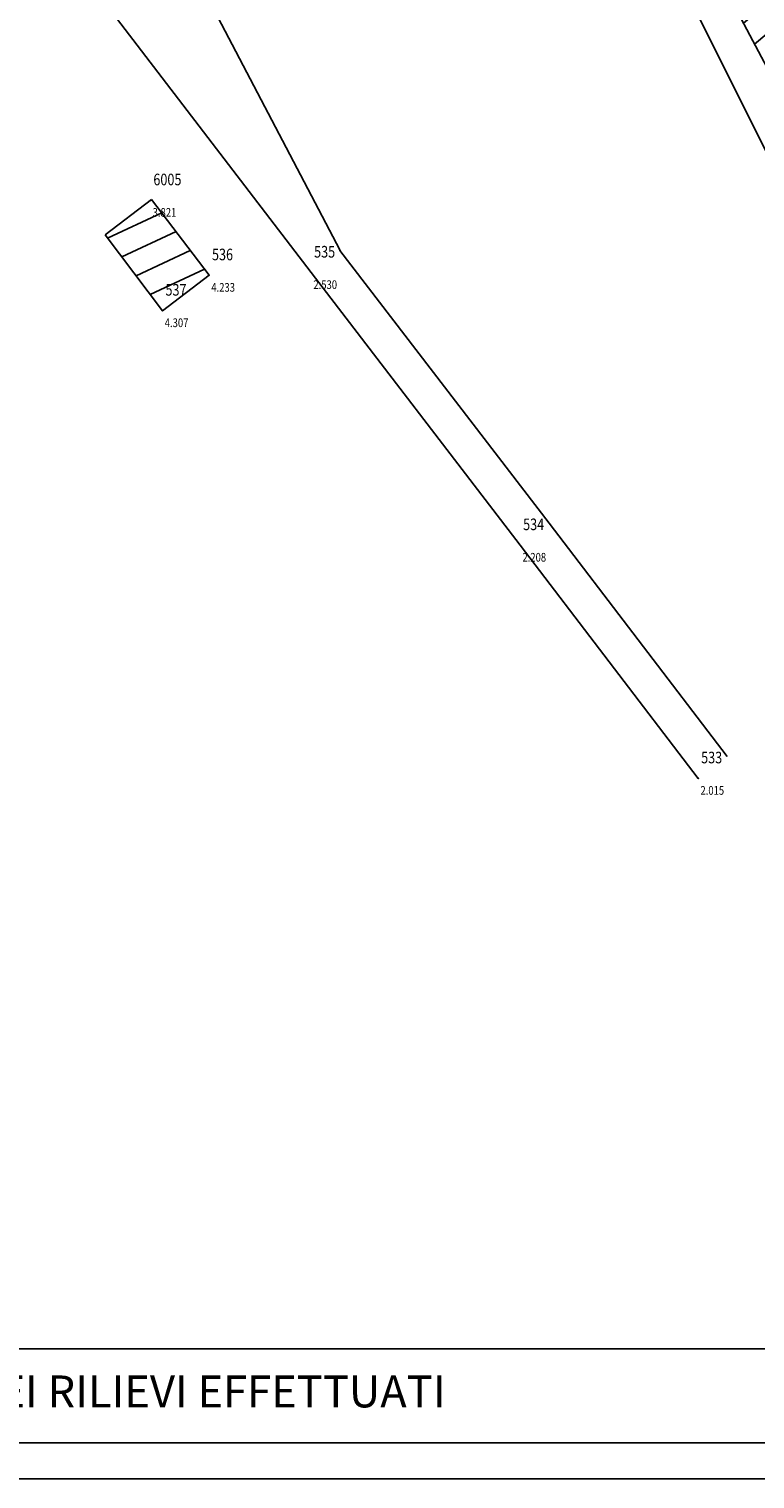
# Model space of a CAD drawing. Extents: x -79048 to 266093, y -320 to 296680.
# Drawn here: x -1372 to 48760, y -320 to 99753 of the extents above; entities that cross this region are included whole.
import ezdxf

# ---------------------------------------------------------------- set-up
doc = ezdxf.new("R2010")
doc.units = 0
doc.header["$MEASUREMENT"] = 0
doc.layers.get('0').update_dxf_attribs({"linetype": 'CONTINUOUS'})
for name, color, linetype in [('CART', 7, 'CONTINUOUS'), ('FABBRICATI', 6, 'CONTINUOUS'), ('FOSSATO', 7, 'CONTINUOUS'), ('NUMERI', 5, 'CONTINUOUS'), ('PUNTI', 20, 'CONTINUOUS'), ('QUOTE', 7, 'CONTINUOUS'), ('RECINZIONI', 7, 'CONTINUOUS'), ('RETINO', 5, 'CONTINUOUS'), ('RETINO2', 9, 'CONTINUOUS'), ('TESTI', 3, 'CONTINUOUS')]:
    doc.layers.add(name, color=color, linetype=linetype)
doc.styles.add('ISO', font='ISO.shx', dxfattribs={"height": 1800})
doc.styles.add('ROMANS', font='romans.shx', dxfattribs={"width": 0.8, "height": 0.2})

msp = doc.modelspace()

# ---------------------------------------------------------------- hatches: boundary and pattern name
at = {"layer": 'RETINO'}
h = msp.add_hatch(dxfattribs=at)
h.set_pattern_fill('ANSI31', color=256, scale=500, angle=340, style=0)
h.set_pattern_definition([(25, (103676.9, 151036.3), (-670.906, 1438.764), [])])
h.paths.add_polyline_path([(7094.902, 87984.49), (3881.646, 85543.43), (7855.789, 80312.122), (11069.045, 82753.182)])
h.paths.add_polyline_path([(7419.286, 86645.074), (9502.144, 86645.074), (9502.144, 87545.074), (7419.286, 87545.074)], flags=24)
h.paths.add_polyline_path([(8387.218, 81149.983), (10432.932, 81149.983), (10432.932, 82349.983), (8387.218, 82349.983)], flags=24)
at = {"layer": 'RETINO2'}
h = msp.add_hatch(dxfattribs=at)
h.set_pattern_fill('AR-SAND', color=256, scale=8, angle=340, style=0)
h.set_pattern_definition([(17.5, (103676.9, 151036.34), (121.88305, 372.29635), [0, -308.864, 0, -345.44, 0, -330.2]), (347.5, (103676.9, 151036.34), (534.0659, 415.8794), [0, -166.624, 0, -278.384, 0, -106.68]), (307.5, (103442.03, 151121.83), (595.025, -215.34785), [0, -101.6, 0, -365.76, 0, -477.52]), (297.5, (103442.03, 151121.83), (635.0037, -41.3333), [0, -50.8, 0, -239.776, 0, -274.32])])
h.paths.add_polyline_path([(73136.1, 88916.832), (74592.056, 87324.425), (75553.981, 88093.727), (80632.862, 82463.134), (78787.48, 80701.678), (81207.726, 78755.774), (84823.573, 76457.107), (88337.287, 73785.893), (93727.724, 68177.472), (100471.028, 59997.194), (102525.688, 57225.329), (105087.196, 53230.383), (107540.371, 50610.437), (105227.204, 54792.755), (103304.691, 57814.137), (101339.39, 60639.447), (94631.628, 68860.834), (89134.325, 75092.032), (79019.641, 86190.74), (67021.886, 99638.099), (54970.221, 112962.105), (51536.254, 116803.949), (40968.128, 129937.19, 1), (40452.444, 129640.956), (40686.67, 128573.382), (45102.84, 121185.256), (48770.337, 115589.331), (52588.029, 110168.417), (63499.036, 96582.376), (71718.127, 87685.379)])
h.paths.add_polyline_path([(41201.286, 128191.664), (43352.715, 128191.664), (43352.715, 129091.664), (41201.286, 129091.664)], flags=24)
h.paths.add_polyline_path([(41218.099, 129411.243), (43080.956, 129411.243), (43080.956, 130611.243), (41218.099, 130611.243)], flags=9)
h.paths.add_polyline_path([(45665.619, 120800.54), (47817.048, 120800.54), (47817.048, 121700.54), (45665.619, 121700.54)], flags=24)
h.paths.add_polyline_path([(45634.269, 122023.117), (47679.983, 122023.117), (47679.983, 123223.117), (45634.269, 123223.117)], flags=24)
h.paths.add_polyline_path([(49313.337, 115363.397), (51464.766, 115363.397), (51464.766, 116263.397), (49313.337, 116263.397)], flags=24)
h.paths.add_polyline_path([(49281.987, 116605.087), (51327.701, 116605.087), (51327.701, 117805.087), (49281.987, 117805.087)], flags=24)
h.paths.add_polyline_path([(53184.526, 109921.022), (55335.955, 109921.022), (55335.955, 110821.022), (53184.526, 110821.022)], flags=24)
h.paths.add_polyline_path([(53159.018, 111144.641), (55021.875, 111144.641), (55021.875, 112344.641), (53159.018, 112344.641)], flags=24)
h.paths.add_polyline_path([(103097.679, 56864.268), (105111.965, 56864.268), (105111.965, 57764.268), (103097.679, 57764.268)], flags=24)
h.paths.add_polyline_path([(103057.117, 58063.19), (105712.355, 58063.19), (105712.355, 59263.19), (103057.117, 59263.19)], flags=24)
h.paths.add_polyline_path([(101060.373, 59630.004), (103234.659, 59630.004), (103234.659, 60530.004), (101060.373, 60530.004)], flags=24)
h.paths.add_polyline_path([(101002.456, 60835.055), (103048.17, 60835.055), (103048.17, 62035.055), (101002.456, 62035.055)], flags=24)
h.paths.add_polyline_path([(94280.78, 67889.119), (96432.209, 67889.119), (96432.209, 68789.119), (94280.78, 68789.119)], flags=24)
h.paths.add_polyline_path([(94270.998, 69121.847), (96316.712, 69121.847), (96316.712, 70321.847), (94270.998, 70321.847)], flags=24)
h.paths.add_polyline_path([(88856.956, 73542.749), (91008.384, 73542.749), (91008.384, 74442.749), (88856.956, 74442.749)], flags=24)
h.paths.add_polyline_path([(88921.242, 74798.713), (90966.956, 74798.713), (90966.956, 75998.713), (88921.242, 75998.713)], flags=24)
h.paths.add_polyline_path([(80890.004, 81625.327), (83041.433, 81625.327), (83041.433, 82525.327), (80890.004, 82525.327)], flags=24)
h.paths.add_polyline_path([(80954.29, 82881.292), (82969.528, 82881.292), (82969.528, 84081.292), (80954.29, 84081.292)], flags=24)
h.paths.add_polyline_path([(78856.781, 85642.163), (81008.209, 85642.163), (81008.209, 86542.163), (78856.781, 86542.163)], flags=24)
h.paths.add_polyline_path([(78753.066, 86923.675), (80798.78, 86923.675), (80798.78, 88123.675), (78753.066, 88123.675)], flags=25)
h.paths.add_polyline_path([(76147.123, 87692.045), (78298.552, 87692.045), (78298.552, 88592.045), (76147.123, 88592.045)], flags=24)
h.paths.add_polyline_path([(76148.41, 88931.588), (78194.124, 88931.588), (78194.124, 90131.588), (76148.41, 90131.588)], flags=24)
h.paths.add_polyline_path([(64107.726, 96218.721), (66236.297, 96218.721), (66236.297, 97118.721), (64107.726, 97118.721)], flags=24)
h.paths.add_polyline_path([(64030.464, 97420.237), (66076.178, 97420.237), (66076.178, 98620.237), (64030.464, 98620.237)], flags=24)
h.paths.add_polyline_path([(67489.029, 98355.042), (69640.458, 98355.042), (69640.458, 99255.042), (67489.029, 99255.042)], flags=24)
h = msp.add_hatch(dxfattribs=at)
h.set_pattern_fill('ANSI31', color=5, scale=500, angle=355, style=0)
h.set_pattern_definition([(40, (103676.9, 151036.3), (-1020.425, 1216.096), [])])
h.paths.add_polyline_path([(68832.542, 76144.49), (61334.047, 85893.177), (60565.879, 92426.874), (53567.262, 101433.506), (48054.542, 110757.621), (41203.694, 122554.124), (37964.299, 128825.206), (33835.279, 127013.417), (37205.605, 120488.868), (57532.174, 82063.531), (64142.592, 72757.596), (80195.012, 57571.173), (94732.436, 42803.751), (97611.802, 37155.268), (104148.251, 30515.406), (106688.737, 33303.753), (109698.41, 36936.116), (108481.394, 37955.06), (106806.783, 38857.222), (105954.265, 41094.089), (105712.234, 43331.133), (104172.678, 46676.524), (101409.655, 49465.264), (100324.857, 50586.189), (96040.03, 55730.745), (87834.15, 64696.786)])
h.paths.add_polyline_path([(54034.405, 100150.449), (56185.834, 100150.449), (56185.834, 101050.449), (54034.405, 101050.449)], flags=24)
h.paths.add_polyline_path([(60859.245, 85181.923), (63079.245, 85181.923), (63079.245, 86081.923), (60859.245, 86081.923)], flags=24)
h.paths.add_polyline_path([(61052.334, 86399.994), (63128.525, 86399.994), (63128.525, 87599.994), (61052.334, 87599.994)], flags=24)
h.paths.add_polyline_path([(68357.74, 75433.235), (70577.74, 75433.235), (70577.74, 76333.235), (68357.74, 76333.235)], flags=24)
h.paths.add_polyline_path([(68550.829, 76651.307), (70413.686, 76651.307), (70413.686, 77851.307), (68550.829, 77851.307)], flags=25)
h.paths.add_polyline_path([(80726.44, 58409.034), (82772.155, 58409.034), (82772.155, 59609.034), (80726.44, 59609.034)], flags=24)
h.paths.add_polyline_path([(98228.119, 36716.128), (101042.405, 36716.128), (101042.405, 37616.128), (98228.119, 37616.128)], flags=24)
h.paths.add_polyline_path([(98143.231, 37993.129), (100828.945, 37993.129), (100828.945, 39193.129), (98143.231, 39193.129)], flags=24)
h.paths.add_polyline_path([(95348.754, 42364.611), (98140.183, 42364.611), (98140.183, 43264.611), (95348.754, 43264.611)], flags=24)
h.paths.add_polyline_path([(95263.864, 43641.612), (97919.102, 43641.612), (97919.102, 44841.612), (95263.864, 44841.612)], flags=24)
h.paths.add_polyline_path([(106619.158, 37974.666), (108839.158, 37974.666), (108839.158, 38874.666), (106619.158, 38874.666)], flags=24)
h.paths.add_polyline_path([(106678.897, 39224.479), (109334.135, 39224.479), (109334.135, 40424.479), (106678.897, 40424.479)], flags=25)
h.paths.add_polyline_path([(108406.446, 37186.143), (110535.018, 37186.143), (110535.018, 38086.143), (108406.446, 38086.143)], flags=9)
h.paths.add_polyline_path([(108476.995, 38445.872), (110522.709, 38445.872), (110522.709, 39645.872), (108476.995, 39645.872)], flags=9)

# ---------------------------------------------------------------- linework, layer by layer
at = {"color": 3}
msp.add_lwpolyline([(-68681.769, 288215.105), (254925.531, 288215.105), (254925.531, 8667.445), (-68681.769, 8667.445)], close=True, dxfattribs=at)
at = {"layer": 'CART', "color": 6, "linetype": 'Continuous'}
msp.add_line((-76548.134, 2180.195), (263592.197, 2180.392), dxfattribs=at)
at = {"layer": 'CART', "color": 7, "linetype": 'Continuous'}
msp.add_line((-79048.134, -319.805), (266092.736, -319.608), dxfattribs=at)
at = {"layer": 'FABBRICATI'}
for p, q in [((7094.902, 87984.49), (3881.646, 85543.43)), ((7094.902, 87984.49), (11069.045, 82753.182)), ((7855.789, 80312.122), (3881.646, 85543.43)), ((7855.789, 80312.122), (11069.045, 82753.182))]:
    msp.add_line(p, q, dxfattribs=at)
at = {"layer": 'FOSSATO'}
for p, q in [((37205.605, 120488.868), (57532.174, 82063.531)), ((10596.721, 102610.926), (20104.443, 84460.507)), ((34536.48, 65648.858), (20102.584, 84462.932)), ((46831.36, 49553.872), (34539.634, 65644.739))]:
    msp.add_line(p, q, dxfattribs=at)
msp.add_lwpolyline([(30058.585, 137353.828), (39310.663, 111759.926), (54947.607, 80471.436), (61845.143, 70761.305), (78074.185, 55407.789), (92245.997, 41011.763), (95125.364, 35363.28), (101989.634, 28390.409)], dxfattribs=at)
at = {"layer": 'PUNTI'}
for p in [(7020.715, 87928.131), (11069.045, 82753.182), (18119.066, 82941.205), (7855.789, 80312.122), (32552.962, 64127.131), (44844.688, 48036.264)]:
    msp.add_point(p, dxfattribs=at)
at = {"layer": 'RECINZIONI'}
for p, q in [((18119.066, 82941.205), (888.936, 105456.997)), ((32552.962, 64127.131), (18119.066, 82941.205)), ((44844.688, 48036.264), (32552.962, 64127.131))]:
    msp.add_line(p, q, dxfattribs=at)

# ---------------------------------------------------------------- texts
at = {"layer": 'NUMERI', "style": 'ROMANS', "width": 0.8}
for s, p in [(' 6005', (7020.715, 88965.992)), (' 536', (11069.045, 83791.043)), (' 535', (18119.066, 83979.066)), (' 537', (7855.789, 81349.983)), (' 534', (32552.962, 65164.992)), (' 533', (44844.688, 49074.125))]:
    msp.add_text(s, height=800, dxfattribs=at).set_placement(p)
at = {"layer": 'QUOTE', "style": 'ROMANS', "width": 0.8}
for s, p in [(' 3.821', (7020.715, 86795.074)), (' 4.233', (11069.045, 81620.125)), (' 2.530', (18119.066, 81808.148)), (' 4.307', (7855.789, 79179.065)), (' 2.208', (32552.962, 62994.074)), (' 2.015', (44844.688, 46903.207))]:
    msp.add_text(s, height=600, dxfattribs=at).set_placement(p)
at = {"layer": 'TESTI', "color": 3, "linetype": 'Continuous', "style": 'ISO'}
msp.add_text('N.B. ELABORATO RESTITUITO SULLA BASE DEI RILIEVI EFFETTUATI  ', height=2202.43902, dxfattribs=at).set_placement((-65292.333, 4622.036))

doc.saveas('drawing.dxf')
